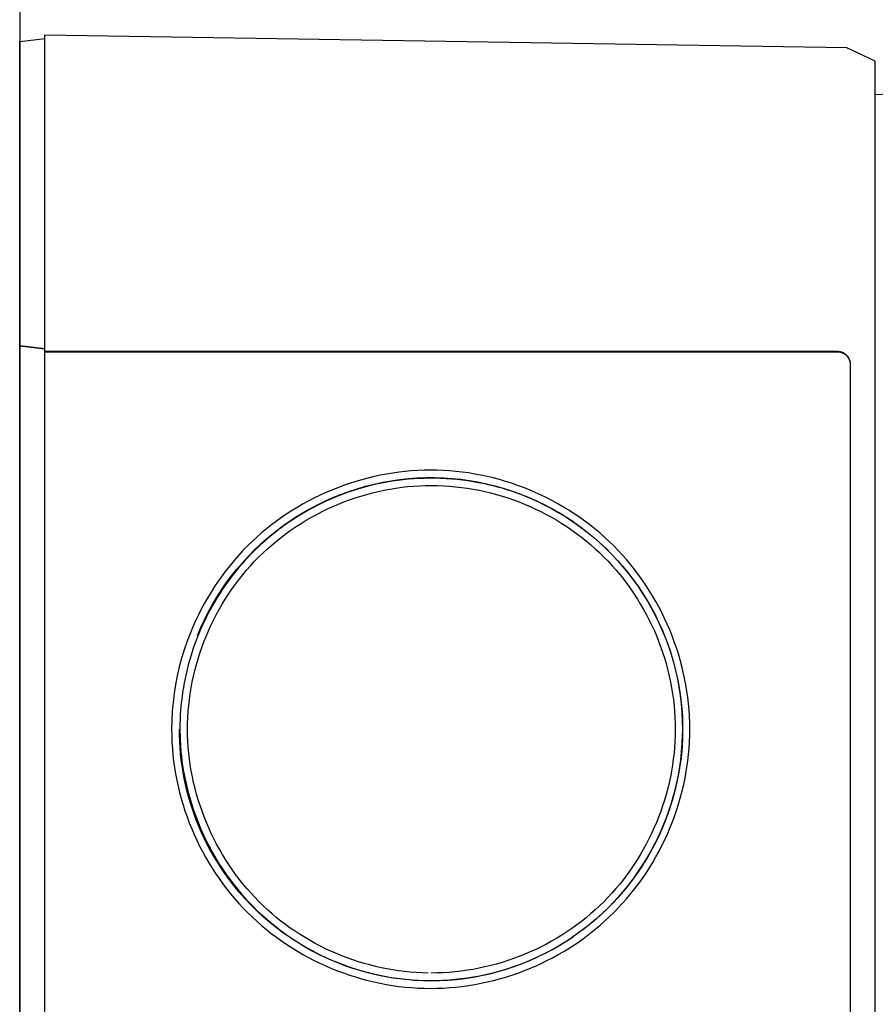
# Model space of a CAD drawing. Units: millimetres. Extents: x -1320 to 2146, y 3084 to 7848.
# Drawn here: x 1447 to 1481, y 5736 to 5775 of the extents above; entities that cross this region are included whole.
import ezdxf

# ---------------------------------------------------------------- set-up
doc = ezdxf.new("R2010")
doc.units = ezdxf.units.MM
doc.header["$LTSCALE"] = 100
doc.layers.add('Make2D$Visible$Curves$0', color=7, linetype='Continuous', true_color=0xe6e6e6)

msp = doc.modelspace()

# ---------------------------------------------------------------- linework, layer by layer
at = {"layer": 'Make2D$Visible$Curves$0'}
for points in [[(1446.867, 5776.271), (1446.867, 5655.645)], [(1446.866, 5774.587), (1447.866, 5774.71)], [(1447.866, 5769.84), (1447.866, 5774.838)], [(1479.731, 5774.337), (1447.866, 5774.838)], [(1446.866, 5769.832), (1446.866, 5774.587)], [(1480.866, 5773.808), (1479.731, 5774.337)], [(1480.866, 5769.321), (1480.866, 5773.808)], [(1481.408, 5772.492), (1480.866, 5772.463)], [(1446.866, 5762.495), (1446.866, 5769.832)], [(1447.866, 5762.26), (1447.866, 5769.84)], [(1480.866, 5656.182), (1480.866, 5769.321)], [(1446.866, 5762.495), (1447.866, 5762.373)], [(1447.866, 5762.371), (1446.866, 5762.492)], [(1446.866, 5663.011), (1446.866, 5762.492)], [(1479.374, 5762.261), (1447.866, 5762.26)], [(1447.866, 5762.252), (1447.866, 5762.26)], [(1447.866, 5762.252), (1479.366, 5762.252)], [(1447.866, 5663.252), (1447.866, 5762.252)], [(1479.366, 5762.252), (1479.374, 5762.261)], [(1479.366, 5762.252), (1479.383, 5762.251), (1479.4, 5762.251), (1479.417, 5762.249), (1479.434, 5762.247), (1479.451, 5762.244), (1479.468, 5762.241), (1479.485, 5762.238), (1479.501, 5762.233), (1479.517, 5762.228), (1479.534, 5762.223), (1479.55, 5762.217), (1479.565, 5762.21), (1479.581, 5762.203), (1479.596, 5762.196), (1479.611, 5762.188), (1479.626, 5762.179), (1479.64, 5762.17), (1479.655, 5762.16), (1479.668, 5762.15), (1479.682, 5762.14), (1479.695, 5762.129), (1479.707, 5762.117), (1479.72, 5762.105), (1479.732, 5762.093), (1479.743, 5762.08), (1479.754, 5762.067), (1479.765, 5762.054), (1479.775, 5762.04), (1479.784, 5762.026), (1479.793, 5762.012), (1479.802, 5761.997), (1479.81, 5761.982), (1479.818, 5761.966), (1479.825, 5761.951), (1479.831, 5761.935), (1479.837, 5761.919), (1479.843, 5761.903), (1479.848, 5761.887), (1479.852, 5761.87), (1479.856, 5761.853), (1479.859, 5761.837), (1479.862, 5761.82), (1479.864, 5761.803), (1479.865, 5761.786), (1479.866, 5761.769), (1479.866, 5761.752)], [(1479.883, 5761.752), (1479.882, 5761.77), (1479.881, 5761.787), (1479.88, 5761.805), (1479.878, 5761.823), (1479.875, 5761.84), (1479.872, 5761.858), (1479.868, 5761.875), (1479.863, 5761.892), (1479.858, 5761.909), (1479.852, 5761.926), (1479.846, 5761.942), (1479.839, 5761.959), (1479.831, 5761.975), (1479.823, 5761.991), (1479.814, 5762.006), (1479.805, 5762.021), (1479.796, 5762.036), (1479.785, 5762.051), (1479.775, 5762.065), (1479.764, 5762.079), (1479.752, 5762.092), (1479.74, 5762.105), (1479.727, 5762.118), (1479.714, 5762.13), (1479.701, 5762.141), (1479.687, 5762.153), (1479.673, 5762.163), (1479.658, 5762.173), (1479.643, 5762.183), (1479.628, 5762.192), (1479.613, 5762.201), (1479.597, 5762.209), (1479.581, 5762.216), (1479.564, 5762.223), (1479.548, 5762.23), (1479.531, 5762.236), (1479.514, 5762.241), (1479.497, 5762.245), (1479.48, 5762.249), (1479.462, 5762.253), (1479.445, 5762.256), (1479.427, 5762.258), (1479.409, 5762.259), (1479.392, 5762.26), (1479.374, 5762.261)], [(1479.866, 5761.752), (1479.866, 5663.752)], [(1479.883, 5663.752), (1479.883, 5761.752)], [(1452.903, 5747.252), (1452.906, 5746.997), (1452.916, 5746.742), (1452.932, 5746.488), (1452.955, 5746.235), (1452.983, 5745.983), (1453.019, 5745.731), (1453.06, 5745.481), (1453.107, 5745.232), (1453.161, 5744.984), (1453.221, 5744.738), (1453.286, 5744.494), (1453.357, 5744.251), (1453.435, 5744.01), (1453.518, 5743.771), (1453.606, 5743.534), (1453.7, 5743.3), (1453.8, 5743.068), (1453.906, 5742.838), (1454.016, 5742.611), (1454.132, 5742.387), (1454.254, 5742.166), (1454.38, 5741.948), (1454.512, 5741.733), (1454.649, 5741.522), (1454.791, 5741.314), (1454.938, 5741.109), (1455.09, 5740.909), (1455.247, 5740.712), (1455.408, 5740.519), (1455.575, 5740.331), (1455.745, 5740.146), (1455.921, 5739.966), (1456.101, 5739.791), (1456.286, 5739.62), (1456.475, 5739.454), (1456.668, 5739.292), (1456.865, 5739.136), (1457.066, 5738.984), (1457.271, 5738.837), (1457.479, 5738.695), (1457.691, 5738.559), (1457.906, 5738.427), (1458.124, 5738.301), (1458.346, 5738.18), (1458.57, 5738.064), (1458.797, 5737.953), (1459.027, 5737.848), (1459.259, 5737.749), (1459.493, 5737.655), (1459.73, 5737.566), (1459.969, 5737.484), (1460.209, 5737.407), (1460.452, 5737.335), (1460.696, 5737.27), (1460.941, 5737.211), (1461.188, 5737.157), (1461.436, 5737.11), (1461.685, 5737.069), (1461.935, 5737.033), (1462.186, 5737.005), (1462.438, 5736.982), (1462.69, 5736.966), (1462.942, 5736.956), (1463.194, 5736.953), (1463.447, 5736.956), (1463.699, 5736.965), (1463.951, 5736.981), (1464.202, 5737.003), (1464.453, 5737.032), (1464.703, 5737.067), (1464.952, 5737.107), (1465.2, 5737.154), (1465.446, 5737.207), (1465.692, 5737.266), (1465.936, 5737.331), (1466.178, 5737.402), (1466.419, 5737.479), (1466.657, 5737.561), (1466.894, 5737.649), (1467.128, 5737.743), (1467.361, 5737.842), (1467.59, 5737.947), (1467.818, 5738.057), (1468.042, 5738.173), (1468.264, 5738.294), (1468.483, 5738.421), (1468.698, 5738.553), (1468.911, 5738.69), (1469.12, 5738.832), (1469.325, 5738.979), (1469.527, 5739.132), (1469.725, 5739.289), (1469.919, 5739.452), (1470.109, 5739.619), (1470.295, 5739.791), (1470.476, 5739.968), (1470.653, 5740.15), (1470.826, 5740.335), (1470.993, 5740.525), (1471.155, 5740.719), (1471.313, 5740.917), (1471.465, 5741.119), (1471.613, 5741.325), (1471.755, 5741.534), (1471.892, 5741.746), (1472.024, 5741.962), (1472.151, 5742.18), (1472.272, 5742.402), (1472.388, 5742.627), (1472.498, 5742.854), (1472.603, 5743.084), (1472.703, 5743.316), (1472.796, 5743.551), (1472.884, 5743.788), (1472.967, 5744.027), (1473.044, 5744.268), (1473.114, 5744.51), (1473.179, 5744.755), (1473.238, 5745), (1473.291, 5745.248), (1473.338, 5745.496), (1473.379, 5745.745), (1473.414, 5745.996), (1473.442, 5746.247), (1473.465, 5746.499), (1473.48, 5746.752), (1473.49, 5747.005), (1473.493, 5747.259), (1473.49, 5747.512), (1473.48, 5747.765), (1473.464, 5748.018), (1473.441, 5748.27), (1473.412, 5748.521), (1473.377, 5748.771), (1473.336, 5749.021), (1473.289, 5749.269), (1473.235, 5749.516), (1473.176, 5749.762), (1473.111, 5750.006), (1473.04, 5750.248), (1472.963, 5750.489), (1472.88, 5750.728), (1472.792, 5750.964), (1472.698, 5751.199), (1472.598, 5751.431), (1472.493, 5751.66), (1472.382, 5751.887), (1472.266, 5752.112), (1472.145, 5752.333), (1472.018, 5752.551), (1471.886, 5752.767), (1471.749, 5752.979), (1471.606, 5753.187), (1471.459, 5753.393), (1471.306, 5753.594), (1471.149, 5753.792), (1470.987, 5753.985), (1470.819, 5754.175), (1470.647, 5754.36), (1470.47, 5754.541), (1470.289, 5754.718), (1470.103, 5754.89), (1469.913, 5755.057), (1469.719, 5755.219), (1469.521, 5755.376), (1469.319, 5755.528), (1469.114, 5755.675), (1468.904, 5755.817), (1468.692, 5755.954), (1468.476, 5756.085), (1468.257, 5756.211), (1468.035, 5756.332), (1467.811, 5756.448), (1467.583, 5756.558), (1467.353, 5756.663), (1467.121, 5756.762), (1466.887, 5756.856), (1466.65, 5756.944), (1466.411, 5757.026), (1466.171, 5757.102), (1465.929, 5757.173), (1465.685, 5757.238), (1465.44, 5757.297), (1465.194, 5757.349), (1464.946, 5757.396), (1464.698, 5757.437), (1464.448, 5757.472), (1464.198, 5757.5), (1463.948, 5757.522), (1463.697, 5757.538), (1463.446, 5757.548), (1463.194, 5757.551), (1462.943, 5757.548), (1462.692, 5757.538), (1462.441, 5757.522), (1462.19, 5757.499), (1461.94, 5757.471), (1461.691, 5757.436), (1461.442, 5757.395), (1461.195, 5757.348), (1460.948, 5757.294), (1460.703, 5757.235), (1460.459, 5757.17), (1460.217, 5757.099), (1459.977, 5757.023), (1459.738, 5756.94), (1459.502, 5756.852), (1459.267, 5756.758), (1459.035, 5756.659), (1458.805, 5756.554), (1458.578, 5756.444), (1458.353, 5756.328), (1458.131, 5756.207), (1457.913, 5756.08), (1457.697, 5755.949), (1457.485, 5755.812), (1457.276, 5755.67), (1457.07, 5755.523), (1456.869, 5755.371), (1456.671, 5755.214), (1456.477, 5755.052), (1456.287, 5754.885), (1456.102, 5754.713), (1455.921, 5754.537), (1455.739, 5754.351), (1455.562, 5754.16), (1455.391, 5753.964), (1455.224, 5753.764), (1455.063, 5753.56), (1454.907, 5753.353), (1454.756, 5753.141), (1454.61, 5752.925), (1454.471, 5752.706), (1454.336, 5752.484), (1454.207, 5752.258), (1454.084, 5752.029), (1453.967, 5751.797), (1453.855, 5751.562), (1453.749, 5751.325), (1453.65, 5751.084)], [(1463.075, 5757.24), (1462.78, 5757.231), (1462.597, 5757.221), (1462.415, 5757.208), (1462.233, 5757.191), (1462.051, 5757.17), (1461.87, 5757.147), (1461.689, 5757.119), (1461.508, 5757.089), (1461.328, 5757.055), (1461.149, 5757.018), (1460.97, 5756.978), (1460.792, 5756.935), (1460.615, 5756.888), (1460.439, 5756.838), (1460.263, 5756.785), (1460.088, 5756.729), (1459.915, 5756.669), (1459.742, 5756.607), (1459.571, 5756.541), (1459.401, 5756.473), (1459.232, 5756.401), (1459.064, 5756.326), (1458.898, 5756.248), (1458.733, 5756.167), (1458.569, 5756.084), (1458.407, 5755.997), (1458.247, 5755.907), (1458.088, 5755.815), (1457.931, 5755.719), (1457.775, 5755.621), (1457.622, 5755.52), (1457.47, 5755.416), (1457.32, 5755.309), (1457.172, 5755.199), (1457.026, 5755.087), (1456.882, 5754.972), (1456.741, 5754.854), (1456.601, 5754.733), (1456.464, 5754.61), (1456.329, 5754.484), (1456.197, 5754.355), (1456.066, 5754.224), (1455.939, 5754.091), (1455.814, 5753.956), (1455.692, 5753.818), (1455.573, 5753.679), (1455.456, 5753.537), (1455.342, 5753.394), (1455.23, 5753.248), (1455.122, 5753.1), (1455.016, 5752.951), (1454.913, 5752.8), (1454.813, 5752.647), (1454.715, 5752.492), (1454.621, 5752.335), (1454.529, 5752.177), (1454.44, 5752.017), (1454.355, 5751.855), (1454.272, 5751.692), (1454.192, 5751.527), (1454.115, 5751.361), (1454.041, 5751.193), (1453.97, 5751.024), (1453.903, 5750.853), (1453.838, 5750.681), (1453.777, 5750.508), (1453.719, 5750.334), (1453.664, 5750.159), (1453.612, 5749.983), (1453.564, 5749.806), (1453.518, 5749.629), (1453.477, 5749.45), (1453.438, 5749.271), (1453.402, 5749.091), (1453.37, 5748.911), (1453.341, 5748.73), (1453.316, 5748.549), (1453.294, 5748.367), (1453.275, 5748.185), (1453.259, 5748.003), (1453.247, 5747.82), (1453.238, 5747.638), (1453.233, 5747.455), (1453.231, 5747.272), (1453.233, 5747.089), (1453.238, 5746.907), (1453.246, 5746.724), (1453.258, 5746.542), (1453.273, 5746.359), (1453.292, 5746.177), (1453.314, 5745.996), (1453.339, 5745.815), (1453.368, 5745.634), (1453.4, 5745.454), (1453.436, 5745.274), (1453.475, 5745.095), (1453.516, 5744.917), (1453.562, 5744.739), (1453.61, 5744.563), (1453.661, 5744.387), (1453.716, 5744.212), (1453.774, 5744.038), (1453.835, 5743.865), (1453.899, 5743.693), (1453.966, 5743.522), (1454.036, 5743.353), (1454.109, 5743.185), (1454.185, 5743.018), (1454.264, 5742.852), (1454.346, 5742.688), (1454.43, 5742.526), (1454.518, 5742.365), (1454.609, 5742.206), (1454.702, 5742.048), (1454.798, 5741.892), (1454.897, 5741.738), (1454.999, 5741.586), (1455.104, 5741.436), (1455.211, 5741.288), (1455.321, 5741.141), (1455.434, 5740.997), (1455.549, 5740.855), (1455.667, 5740.716), (1455.787, 5740.578), (1455.911, 5740.443), (1456.036, 5740.311), (1456.165, 5740.18), (1456.295, 5740.052), (1456.428, 5739.927), (1456.563, 5739.804), (1456.701, 5739.683), (1456.841, 5739.565), (1456.983, 5739.449), (1457.127, 5739.337), (1457.273, 5739.226), (1457.421, 5739.119), (1457.571, 5739.014), (1457.723, 5738.911), (1457.877, 5738.812), (1458.033, 5738.715), (1458.191, 5738.621), (1458.35, 5738.53), (1458.511, 5738.442), (1458.674, 5738.357), (1458.838, 5738.275), (1459.003, 5738.196), (1459.17, 5738.12), (1459.339, 5738.047), (1459.508, 5737.977), (1459.679, 5737.911), (1459.851, 5737.847), (1460.024, 5737.787), (1460.198, 5737.73), (1460.373, 5737.676), (1460.548, 5737.626), (1460.725, 5737.578), (1460.903, 5737.534), (1461.081, 5737.493), (1461.26, 5737.456), (1461.44, 5737.422), (1461.62, 5737.391), (1461.801, 5737.363), (1461.983, 5737.339), (1462.166, 5737.318), (1462.349, 5737.3), (1462.532, 5737.285), (1462.716, 5737.275), (1462.901, 5737.267), (1463.085, 5737.263)], [(1468.886, 5755.48), (1468.598, 5755.671), (1468.302, 5755.853), (1468.001, 5756.024), (1467.694, 5756.184), (1467.382, 5756.334), (1467.065, 5756.472), (1466.743, 5756.6), (1466.417, 5756.717), (1466.087, 5756.822), (1465.753, 5756.915), (1465.417, 5756.997), (1465.078, 5757.067), (1464.737, 5757.126), (1464.393, 5757.172), (1464.049, 5757.207), (1463.703, 5757.23), (1463.357, 5757.241), (1463.011, 5757.239), (1462.665, 5757.226), (1462.319, 5757.201), (1461.975, 5757.164), (1461.632, 5757.114), (1461.292, 5757.053), (1460.953, 5756.981), (1460.617, 5756.896), (1460.284, 5756.8), (1459.955, 5756.693), (1459.63, 5756.574), (1459.309, 5756.444), (1458.993, 5756.303), (1458.682, 5756.151), (1458.376, 5755.988), (1458.076, 5755.815), (1457.782, 5755.631), (1457.495, 5755.438), (1457.215, 5755.235), (1456.942, 5755.022), (1456.676, 5754.799), (1456.418, 5754.568), (1456.169, 5754.328)], [(1458.676, 5756.164), (1458.987, 5756.316), (1459.303, 5756.457), (1459.624, 5756.586), (1459.95, 5756.705), (1460.279, 5756.812), (1460.611, 5756.908), (1460.947, 5756.992), (1461.286, 5757.064), (1461.627, 5757.125), (1461.969, 5757.174), (1462.314, 5757.211), (1462.659, 5757.236), (1463.005, 5757.249), (1463.351, 5757.25), (1463.697, 5757.239), (1464.043, 5757.216), (1464.387, 5757.181), (1464.73, 5757.134), (1465.071, 5757.075), (1465.41, 5757.005), (1465.747, 5756.922), (1466.08, 5756.829), (1466.41, 5756.723), (1466.736, 5756.607), (1467.057, 5756.479), (1467.375, 5756.34), (1467.687, 5756.19), (1467.993, 5756.03), (1468.294, 5755.859), (1468.589, 5755.677), (1468.878, 5755.486)], [(1459.538, 5756.553), (1459.767, 5756.64), (1459.999, 5756.72), (1460.203, 5756.786), (1460.409, 5756.848), (1460.617, 5756.905), (1460.825, 5756.958), (1461.035, 5757.006), (1461.246, 5757.049), (1461.457, 5757.089), (1461.67, 5757.123), (1461.883, 5757.153), (1462.097, 5757.179), (1462.312, 5757.2), (1462.527, 5757.216), (1462.742, 5757.229), (1462.957, 5757.236), (1463.173, 5757.239), (1463.389, 5757.238), (1463.604, 5757.232), (1463.819, 5757.221), (1464.034, 5757.206), (1464.249, 5757.187), (1464.463, 5757.163), (1464.676, 5757.134), (1464.889, 5757.101), (1465.101, 5757.063), (1465.289, 5757.026), (1465.476, 5756.985), (1465.662, 5756.941), (1465.847, 5756.893), (1466.031, 5756.841), (1466.214, 5756.786), (1466.395, 5756.728), (1466.576, 5756.665)], [(1463.095, 5737.563), (1462.859, 5737.569), (1462.624, 5737.581), (1462.389, 5737.599), (1462.155, 5737.623), (1461.923, 5737.652), (1461.691, 5737.687), (1461.46, 5737.727), (1461.23, 5737.774), (1461.002, 5737.825), (1460.775, 5737.882), (1460.55, 5737.945), (1460.326, 5738.012), (1460.104, 5738.085), (1459.884, 5738.163), (1459.666, 5738.247), (1459.45, 5738.335), (1459.236, 5738.429), (1459.024, 5738.527), (1458.815, 5738.631), (1458.609, 5738.739), (1458.405, 5738.852), (1458.204, 5738.97), (1458.006, 5739.093), (1457.811, 5739.22), (1457.619, 5739.352), (1457.43, 5739.489), (1457.245, 5739.63), (1457.063, 5739.776), (1456.885, 5739.926), (1456.71, 5740.08), (1456.539, 5740.239), (1456.372, 5740.402), (1456.207, 5740.572), (1456.045, 5740.746), (1455.889, 5740.924), (1455.737, 5741.106), (1455.589, 5741.292), (1455.446, 5741.482), (1455.308, 5741.675), (1455.174, 5741.871), (1455.046, 5742.071), (1454.922, 5742.274), (1454.803, 5742.48), (1454.689, 5742.688), (1454.58, 5742.9), (1454.476, 5743.114), (1454.377, 5743.33), (1454.283, 5743.549), (1454.195, 5743.77), (1454.112, 5743.992), (1454.034, 5744.217), (1453.962, 5744.444), (1453.895, 5744.672), (1453.834, 5744.901), (1453.778, 5745.132), (1453.728, 5745.364), (1453.683, 5745.597), (1453.645, 5745.832), (1453.612, 5746.066), (1453.584, 5746.302), (1453.563, 5746.538), (1453.548, 5746.775), (1453.539, 5747.011), (1453.536, 5747.248), (1453.539, 5747.485), (1453.548, 5747.721), (1453.562, 5747.958), (1453.583, 5748.194), (1453.61, 5748.429), (1453.642, 5748.664), (1453.681, 5748.898), (1453.724, 5749.13), (1453.774, 5749.362), (1453.829, 5749.593), (1453.89, 5749.822), (1453.956, 5750.05), (1454.028, 5750.276), (1454.105, 5750.501), (1454.188, 5750.723), (1454.276, 5750.944), (1454.369, 5751.163), (1454.468, 5751.379), (1454.571, 5751.593), (1454.68, 5751.804), (1454.794, 5752.013), (1454.913, 5752.219), (1455.037, 5752.422), (1455.166, 5752.623), (1455.3, 5752.82), (1455.439, 5753.013), (1455.582, 5753.204), (1455.73, 5753.391), (1455.883, 5753.574), (1456.041, 5753.753), (1456.203, 5753.928), (1456.37, 5754.1), (1456.541, 5754.267), (1456.717, 5754.429), (1456.896, 5754.587), (1457.079, 5754.741), (1457.266, 5754.889), (1457.457, 5755.033), (1457.651, 5755.172), (1457.848, 5755.306), (1458.049, 5755.435), (1458.252, 5755.56), (1458.459, 5755.679), (1458.668, 5755.793), (1458.88, 5755.902), (1459.094, 5756.006), (1459.311, 5756.105), (1459.531, 5756.199), (1459.752, 5756.287), (1459.975, 5756.37), (1460.2, 5756.448), (1460.427, 5756.52), (1460.655, 5756.586), (1460.885, 5756.647), (1461.117, 5756.703), (1461.349, 5756.753), (1461.583, 5756.797), (1461.817, 5756.835), (1462.052, 5756.868), (1462.288, 5756.894), (1462.524, 5756.915), (1462.761, 5756.93), (1462.998, 5756.939), (1463.235, 5756.942), (1463.472, 5756.939), (1463.709, 5756.929), (1463.946, 5756.914), (1464.182, 5756.893), (1464.417, 5756.866), (1464.652, 5756.833), (1464.886, 5756.795), (1465.118, 5756.751), (1465.35, 5756.701), (1465.581, 5756.646), (1465.81, 5756.585), (1466.038, 5756.518), (1466.264, 5756.446), (1466.488, 5756.369), (1466.71, 5756.286), (1466.931, 5756.197), (1467.149, 5756.104), (1467.365, 5756.005), (1467.579, 5755.901), (1467.79, 5755.792), (1467.999, 5755.678), (1468.205, 5755.559), (1468.408, 5755.434), (1468.607, 5755.305), (1468.804, 5755.171), (1468.998, 5755.032), (1469.188, 5754.888), (1469.375, 5754.739), (1469.558, 5754.586), (1469.737, 5754.428), (1469.913, 5754.265), (1470.084, 5754.098), (1470.251, 5753.926), (1470.414, 5753.75), (1470.572, 5753.57), (1470.725, 5753.387), (1470.873, 5753.2), (1471.017, 5753.01), (1471.155, 5752.816), (1471.289, 5752.619), (1471.418, 5752.418), (1471.542, 5752.215), (1471.661, 5752.009), (1471.775, 5751.8), (1471.884, 5751.588), (1471.987, 5751.374), (1472.086, 5751.158), (1472.179, 5750.94), (1472.267, 5750.719), (1472.349, 5750.496), (1472.426, 5750.272), (1472.498, 5750.045), (1472.564, 5749.818), (1472.624, 5749.588), (1472.68, 5749.358), (1472.729, 5749.126), (1472.773, 5748.893), (1472.811, 5748.659), (1472.843, 5748.424), (1472.869, 5748.188), (1472.89, 5747.952), (1472.905, 5747.716), (1472.914, 5747.479), (1472.916, 5747.242), (1472.913, 5747.005), (1472.904, 5746.768), (1472.888, 5746.531), (1472.867, 5746.295), (1472.839, 5746.059), (1472.806, 5745.824), (1472.767, 5745.59), (1472.723, 5745.356), (1472.672, 5745.124), (1472.616, 5744.893), (1472.555, 5744.663), (1472.488, 5744.435), (1472.415, 5744.209), (1472.337, 5743.984), (1472.254, 5743.761), (1472.165, 5743.541), (1472.071, 5743.322), (1471.972, 5743.106), (1471.868, 5742.892), (1471.759, 5742.681), (1471.645, 5742.472), (1471.526, 5742.267), (1471.402, 5742.064), (1471.273, 5741.864), (1471.139, 5741.668), (1471.001, 5741.475), (1470.858, 5741.286), (1470.711, 5741.1), (1470.558, 5740.919), (1470.402, 5740.741), (1470.241, 5740.567), (1470.075, 5740.397), (1469.906, 5740.232), (1469.732, 5740.071), (1469.554, 5739.915), (1469.373, 5739.763), (1469.187, 5739.615), (1468.999, 5739.472), (1468.806, 5739.334), (1468.61, 5739.201), (1468.411, 5739.072), (1468.209, 5738.948), (1468.004, 5738.829), (1467.796, 5738.715), (1467.585, 5738.606), (1467.372, 5738.502), (1467.156, 5738.403), (1466.938, 5738.309), (1466.717, 5738.221), (1466.495, 5738.138), (1466.27, 5738.06), (1466.044, 5737.987), (1465.815, 5737.92), (1465.585, 5737.859), (1465.354, 5737.803), (1465.121, 5737.753), (1464.886, 5737.709), (1464.651, 5737.67), (1464.415, 5737.637), (1464.177, 5737.61), (1463.939, 5737.589), (1463.7, 5737.574), (1463.461, 5737.565), (1463.221, 5737.562)], [(1453.93, 5750.975), (1454.063, 5751.29), (1454.206, 5751.601), (1454.36, 5751.906), (1454.524, 5752.206), (1454.699, 5752.499), (1454.883, 5752.787), (1455.077, 5753.069), (1455.28, 5753.343), (1455.493, 5753.611), (1455.715, 5753.871), (1455.945, 5754.123), (1456.184, 5754.367), (1456.432, 5754.603), (1456.687, 5754.831), (1456.95, 5755.049), (1457.22, 5755.259), (1457.497, 5755.459), (1457.781, 5755.649), (1458.071, 5755.83), (1458.367, 5756), (1458.669, 5756.161)], [(1458.669, 5756.161), (1458.676, 5756.164)], [(1468.886, 5755.48), (1468.89, 5755.478)], [(1468.89, 5755.477), (1468.889, 5755.478)], [(1468.889, 5755.477), (1468.89, 5755.476)], [(1468.891, 5755.477), (1469.156, 5755.287), (1469.416, 5755.089), (1469.669, 5754.882), (1469.915, 5754.667), (1470.154, 5754.444), (1470.385, 5754.214)], [(1468.891, 5755.477), (1469.159, 5755.285), (1469.42, 5755.084), (1469.675, 5754.875), (1469.923, 5754.657), (1470.164, 5754.432), (1470.396, 5754.198), (1470.622, 5753.957), (1470.839, 5753.709), (1471.047, 5753.454), (1471.247, 5753.192), (1471.439, 5752.923), (1471.621, 5752.649), (1471.795, 5752.368), (1471.958, 5752.082), (1472.113, 5751.791)], [(1470.385, 5754.214), (1470.609, 5753.976), (1470.826, 5753.731), (1471.034, 5753.478), (1471.234, 5753.219), (1471.425, 5752.954), (1471.607, 5752.682), (1471.78, 5752.405), (1471.944, 5752.122), (1472.099, 5751.834), (1472.244, 5751.541), (1472.379, 5751.243), (1472.505, 5750.941)], [(1472.113, 5751.791), (1472.261, 5751.488), (1472.398, 5751.181), (1472.525, 5750.87), (1472.642, 5750.554), (1472.748, 5750.234), (1472.843, 5749.912), (1472.927, 5749.586), (1473, 5749.257), (1473.061, 5748.926), (1473.112, 5748.594), (1473.152, 5748.26), (1473.18, 5747.924), (1473.197, 5747.588), (1473.202, 5747.252)], [(1453.65, 5751.084), (1453.522, 5750.751), (1453.406, 5750.413), (1453.301, 5750.072), (1453.209, 5749.727), (1453.129, 5749.379), (1453.06, 5749.028), (1453.004, 5748.676), (1452.96, 5748.321), (1452.929, 5747.965), (1452.909, 5747.609), (1452.903, 5747.252)], [(1472.505, 5750.941), (1472.62, 5750.635), (1472.726, 5750.326), (1472.821, 5750.014), (1472.906, 5749.698), (1472.981, 5749.38), (1473.045, 5749.06), (1473.099, 5748.737), (1473.143, 5748.414), (1473.175, 5748.089), (1473.198, 5747.763), (1473.209, 5747.436), (1473.21, 5747.109)], [(1467.744, 5738.342), (1467.566, 5738.254), (1467.386, 5738.169), (1467.205, 5738.087), (1467.021, 5738.009), (1466.792, 5737.918), (1466.561, 5737.832), (1466.328, 5737.752), (1466.094, 5737.679), (1465.858, 5737.61), (1465.621, 5737.548), (1465.382, 5737.492), (1465.143, 5737.442), (1464.902, 5737.397), (1464.66, 5737.359), (1464.417, 5737.326), (1464.174, 5737.299), (1463.93, 5737.279), (1463.686, 5737.264), (1463.441, 5737.255), (1463.195, 5737.253), (1462.95, 5737.256), (1462.705, 5737.265), (1462.46, 5737.281), (1462.215, 5737.302), (1461.971, 5737.33), (1461.728, 5737.363), (1461.486, 5737.402), (1461.245, 5737.448), (1461.005, 5737.499), (1460.767, 5737.556), (1460.53, 5737.618), (1460.295, 5737.687), (1460.061, 5737.761), (1459.83, 5737.84), (1459.601, 5737.926), (1459.374, 5738.017), (1459.149, 5738.114), (1458.927, 5738.216), (1458.708, 5738.324), (1458.491, 5738.438), (1458.278, 5738.557), (1458.067, 5738.682), (1457.859, 5738.811), (1457.654, 5738.946), (1457.453, 5739.085), (1457.255, 5739.23), (1457.06, 5739.379), (1456.869, 5739.533), (1456.682, 5739.692), (1456.499, 5739.854), (1456.319, 5740.022), (1456.144, 5740.193), (1455.972, 5740.369), (1455.805, 5740.549), (1455.643, 5740.732), (1455.484, 5740.919), (1455.331, 5741.111), (1455.182, 5741.305), (1455.037, 5741.503), (1454.898, 5741.705), (1454.764, 5741.91), (1454.634, 5742.118), (1454.51, 5742.329), (1454.392, 5742.543), (1454.278, 5742.76), (1454.17, 5742.979), (1454.068, 5743.202), (1453.972, 5743.426), (1453.881, 5743.654), (1453.796, 5743.883), (1453.716, 5744.115), (1453.643, 5744.349), (1453.575, 5744.584), (1453.512, 5744.821), (1453.456, 5745.06), (1453.405, 5745.3), (1453.36, 5745.541), (1453.321, 5745.784), (1453.287, 5746.027), (1453.26, 5746.271), (1453.239, 5746.516), (1453.224, 5746.761), (1453.215, 5747.006), (1453.212, 5747.252)], [(1453.236, 5747.565), (1453.231, 5747.229), (1453.237, 5746.893), (1453.255, 5746.558), (1453.284, 5746.223), (1453.324, 5745.889), (1453.376, 5745.557), (1453.438, 5745.227), (1453.512, 5744.899), (1453.596, 5744.574), (1453.692, 5744.252), (1453.798, 5743.933), (1453.915, 5743.618), (1454.043, 5743.307), (1454.181, 5743), (1454.329, 5742.699), (1454.487, 5742.402), (1454.655, 5742.111), (1454.833, 5741.826), (1455.02, 5741.547), (1455.216, 5741.274), (1455.422, 5741.009), (1455.636, 5740.75), (1455.859, 5740.498), (1456.091, 5740.255)], [(1473.202, 5747.252), (1473.196, 5746.91), (1473.179, 5746.568), (1473.15, 5746.227), (1473.109, 5745.887), (1473.056, 5745.549), (1472.992, 5745.213), (1472.917, 5744.879), (1472.83, 5744.548), (1472.731, 5744.22), (1472.622, 5743.895), (1472.502, 5743.575), (1472.371, 5743.259), (1472.229, 5742.948), (1472.076, 5742.641), (1471.913, 5742.34), (1471.74, 5742.045), (1471.557, 5741.756), (1471.364, 5741.473), (1471.161, 5741.197), (1470.95, 5740.928), (1470.729, 5740.667), (1470.499, 5740.413), (1470.261, 5740.167), (1470.014, 5739.93), (1469.76, 5739.701), (1469.498, 5739.481), (1469.228, 5739.27)], [(1473.21, 5747.109), (1473.204, 5746.865), (1473.191, 5746.621), (1473.172, 5746.377), (1473.147, 5746.134), (1473.116, 5745.891), (1473.078, 5745.65), (1473.035, 5745.409), (1472.986, 5745.169), (1472.931, 5744.93), (1472.87, 5744.693), (1472.803, 5744.457), (1472.731, 5744.223), (1472.653, 5743.99), (1472.57, 5743.76), (1472.481, 5743.531), (1472.387, 5743.305), (1472.287, 5743.081), (1472.182, 5742.859), (1472.072, 5742.64), (1471.956, 5742.424), (1471.836, 5742.21), (1471.71, 5742), (1471.579, 5741.793), (1471.444, 5741.589), (1471.303, 5741.388), (1471.158, 5741.191), (1471.008, 5740.998), (1470.853, 5740.809), (1470.694, 5740.623), (1470.53, 5740.442), (1470.361, 5740.265), (1470.188, 5740.092)], [(1470.194, 5740.098), (1470.432, 5740.337), (1470.66, 5740.584), (1470.881, 5740.839), (1471.093, 5741.101), (1471.296, 5741.369), (1471.489, 5741.645), (1471.673, 5741.927), (1471.848, 5742.215), (1472.013, 5742.508), (1472.168, 5742.807), (1472.313, 5743.111), (1472.447, 5743.42), (1472.571, 5743.733), (1472.684, 5744.05), (1472.787, 5744.371), (1472.878, 5744.695), (1472.959, 5745.022), (1473.029, 5745.352), (1473.087, 5745.683), (1473.134, 5746.017), (1473.17, 5746.351), (1473.195, 5746.687), (1473.208, 5747.024)], [(1459.438, 5737.991), (1459.123, 5738.125), (1458.812, 5738.271), (1458.507, 5738.427), (1458.207, 5738.594), (1457.913, 5738.77), (1457.625, 5738.957), (1457.344, 5739.153), (1457.07, 5739.359), (1456.803, 5739.575), (1456.543, 5739.799), (1456.291, 5740.032), (1456.048, 5740.274), (1455.813, 5740.523), (1455.587, 5740.781), (1455.369, 5741.046), (1455.161, 5741.319), (1454.962, 5741.599), (1454.773, 5741.885), (1454.594, 5742.177), (1454.425, 5742.476), (1454.267, 5742.78), (1454.119, 5743.089), (1453.981, 5743.404)], [(1470.188, 5740.092), (1469.943, 5739.862), (1469.69, 5739.64), (1469.43, 5739.426), (1469.163, 5739.222), (1468.889, 5739.026)], [(1468.877, 5739.017), (1468.602, 5738.834), (1468.322, 5738.661), (1468.035, 5738.497), (1467.744, 5738.342)], [(1467.751, 5738.348), (1468.041, 5738.502), (1468.325, 5738.665), (1468.604, 5738.837), (1468.877, 5739.018)], [(1468.878, 5739.017), (1468.889, 5739.026)], [(1468.878, 5739.018), (1468.878, 5739.018)], [(1463.216, 5737.262), (1463.552, 5737.267), (1463.888, 5737.284), (1464.223, 5737.312), (1464.557, 5737.351), (1464.889, 5737.402), (1465.22, 5737.464), (1465.548, 5737.537), (1465.873, 5737.62), (1466.196, 5737.715), (1466.515, 5737.821), (1466.831, 5737.937), (1467.142, 5738.064), (1467.449, 5738.201), (1467.751, 5738.348)]]:
    msp.add_lwpolyline(points, dxfattribs=at)

doc.saveas('drawing.dxf')
